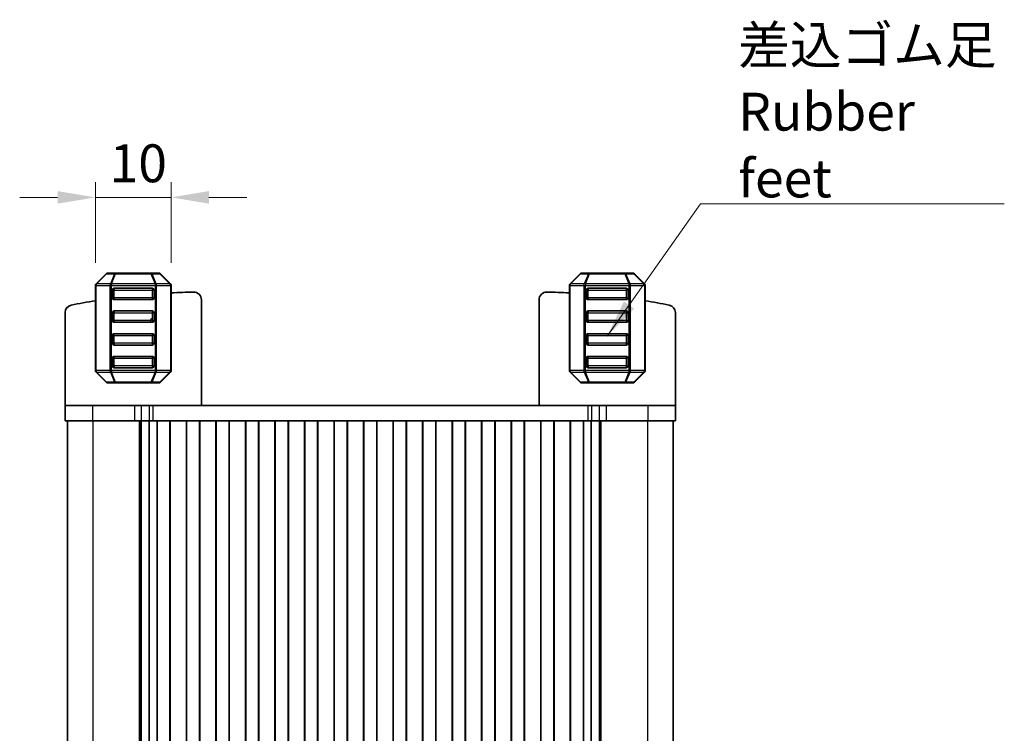
# Model space of a CAD drawing. Units: millimetres. Extents: x 14 to 2792, y 8 to 570.
# Drawn here: x 925 to 1055, y 199 to 293 of the extents above; entities that cross this region are included whole.
import ezdxf

# ---------------------------------------------------------------- set-up
doc = ezdxf.new("R2010")
doc.units = ezdxf.units.MM
doc.layers.get('Defpoints').update_dxf_attribs({"lineweight": 25})
for name, color, linetype, lineweight in [('Dimension (ISO)', 7, 'Continuous', 18), ('Dimension (ISO) @ 1', 7, 'Continuous', 18), ('Symbol (ISO)', 7, 'Continuous', 18), ('Visible (ISO)', 7, 'Continuous', 35), ('Visible Narrow (ISO)', 7, 'Continuous', 25)]:
    doc.layers.add(name, color=color, linetype=linetype, lineweight=lineweight)
doc.styles.add('Note Text (TK)', font='MS PGothic.ttf')
doc.dimstyles.new('Default - Method 1b (TK)', dxfattribs={"dimtxt": 2.5, "dimasz": 2.5, "dimexe": 1, "dimexo": 1.5, "dimgap": 1, "dimtad": 1, "dimtoh": 1, "dimrnd": 1e-08, "dimdsep": 46, "dimtxsty": 'Note Text (TK)', "dimcen": 0.09, "dimdle": 5, "dimclrd": 100, "dimclre": 100, "dimclrt": 7, "dimadec": 1, "dimazin": 1, "dimtfac": 1, "dimtmove": 0, "dimatfit": 3, "dimfxl": 1, "dimtolj": 1, "dimlwd": -1, "dimlwe": -1, "dimarcsym": 0})
doc.dimstyles.new('Default - Method 1b (TK)$7', dxfattribs={"dimscale": 2, "dimtxt": 2.5, "dimasz": 2.5, "dimexe": 1, "dimexo": 1.5, "dimgap": 1, "dimtad": 1, "dimtoh": 1, "dimrnd": 1e-08, "dimdsep": 46, "dimtxsty": 'Note Text (TK)', "dimcen": 0.09, "dimdle": 5, "dimclrd": 100, "dimclre": 100, "dimclrt": 7, "dimadec": 1, "dimazin": 1, "dimtfac": 1, "dimtmove": 0, "dimatfit": 3, "dimfxl": 1, "dimtolj": 1, "dimlwd": -1, "dimlwe": -1, "dimarcsym": 0})

# ---------------------------------------------------------------- blocks, each defined once
blk = doc.blocks.new('*D77')
at = {"layer": 'Defpoints', "color": 0}
for p in [(945.41, 269.35), (935.41, 257.72), (945.41, 257.72)]:
    blk.add_point(p, dxfattribs=at)
at = {"layer": 'Dimension (ISO)', "color": 100}
for p, q in [((935.41, 260.72), (935.41, 271.35)), ((945.41, 260.72), (945.41, 271.35)), ((930.41, 269.35), (925.41, 269.35)), ((935.41, 269.35), (945.41, 269.35)), ((950.41, 269.35), (955.41, 269.35))]:
    blk.add_line(p, q, dxfattribs=at)
for points in [[(930.41, 270.18), (930.41, 268.52), (935.41, 269.35)], [(950.41, 270.18), (950.41, 268.52), (945.41, 269.35)]]:
    blk.add_solid(points, dxfattribs=at)
at = {"layer": 'Dimension (ISO)', "color": 7, "insert": (937.29, 273.85), "char_height": 5, "attachment_point": 4, "style": 'Note Text (TK)'}
blk.add_mtext('\\A1;10', dxfattribs=at)

msp = doc.modelspace()

# ---------------------------------------------------------------- linework, layer by layer
at = {"layer": 'Visible (ISO)'}
for p, q in [((936.8254, 259.2606), (935.5011, 257.9364)), ((938.0861, 259.3485), (937.0375, 259.3485)), ((942.7405, 259.3485), (938.0861, 259.3485)), ((943.789, 259.3485), (942.7405, 259.3485)), ((945.3254, 257.9364), (944.0011, 259.2606)), ((999.4254, 259.2606), (998.1011, 257.9364)), ((1000.6861, 259.3485), (999.6375, 259.3485)), ((1005.3405, 259.3485), (1000.6861, 259.3485)), ((1006.389, 259.3485), (1005.3405, 259.3485)), ((1007.9254, 257.9364), (1006.6011, 259.2606)), ((935.4133, 257.7242), (935.4133, 246.4728)), ((945.4133, 246.4728), (945.4133, 257.7242)), ((998.0133, 257.7242), (998.0133, 246.4728)), ((1008.0133, 246.4728), (1008.0133, 257.7242)), ((937.6633, 256.0985), (937.6633, 257.0985)), ((937.9133, 257.3485), (942.9133, 257.3485)), ((943.1633, 257.0985), (943.1633, 256.0985)), ((1000.2633, 256.0985), (1000.2633, 257.0985)), ((1000.5133, 257.3485), (1005.5133, 257.3485)), ((1005.7633, 257.0985), (1005.7633, 256.0985)), ((942.9133, 255.8485), (937.9133, 255.8485)), ((949.4133, 241.8485), (949.4133, 255.8389)), ((994.0133, 241.8485), (994.0133, 255.8389)), ((1005.5133, 255.8485), (1000.5133, 255.8485)), ((931.4133, 241.8485), (931.4133, 254.1415)), ((937.6633, 253.0985), (937.6633, 254.0985)), ((937.9133, 254.3485), (942.9133, 254.3485)), ((943.1633, 254.0985), (943.1633, 253.0985)), ((1000.2633, 253.0985), (1000.2633, 254.0985)), ((1000.5133, 254.3485), (1005.5133, 254.3485)), ((1005.7633, 254.0985), (1005.7633, 253.0985)), ((1012.0133, 241.8485), (1012.0133, 254.1415)), ((942.9133, 252.8485), (937.9133, 252.8485)), ((1005.5133, 252.8485), (1000.5133, 252.8485)), ((937.6633, 250.0985), (937.6633, 251.0985)), ((937.9133, 251.3485), (942.9133, 251.3485)), ((943.1633, 251.0985), (943.1633, 250.0985)), ((1000.2633, 250.0985), (1000.2633, 251.0985)), ((1000.5133, 251.3485), (1005.5133, 251.3485)), ((1005.7633, 251.0985), (1005.7633, 250.0985)), ((942.9133, 249.8485), (937.9133, 249.8485)), ((1005.5133, 249.8485), (1000.5133, 249.8485)), ((937.6633, 247.0985), (937.6633, 248.0985)), ((937.9133, 248.3485), (942.9133, 248.3485)), ((943.1633, 248.0985), (943.1633, 247.0985)), ((1000.2633, 247.0985), (1000.2633, 248.0985)), ((1000.5133, 248.3485), (1005.5133, 248.3485)), ((1005.7633, 248.0985), (1005.7633, 247.0985)), ((935.5011, 246.2606), (936.8254, 244.9364)), ((942.9133, 246.8485), (937.9133, 246.8485)), ((944.0011, 244.9364), (945.3254, 246.2606)), ((998.1011, 246.2606), (999.4254, 244.9364)), ((1005.5133, 246.8485), (1000.5133, 246.8485)), ((1006.6011, 244.9364), (1007.9254, 246.2606)), ((937.0375, 244.8485), (938.0861, 244.8485)), ((938.0861, 244.8485), (942.7405, 244.8485)), ((942.7405, 244.8485), (943.789, 244.8485)), ((999.6375, 244.8485), (1000.6861, 244.8485)), ((1000.6861, 244.8485), (1005.3405, 244.8485)), ((1005.3405, 244.8485), (1006.389, 244.8485)), ((931.4133, 241.8485), (931.4133, 239.8485)), ((935.0407, 241.8485), (931.4133, 241.8485)), ((935.0407, 241.8485), (940.5596, 241.8485)), ((941.461, 241.8485), (940.5596, 241.8485)), ((941.461, 241.8485), (942.495, 241.8485)), ((942.495, 241.8485), (942.9801, 241.8485)), ((942.9801, 241.8485), (1000.4465, 241.8485)), ((1000.4465, 241.8485), (1000.9317, 241.8485)), ((1000.9317, 241.8485), (1001.9656, 241.8485)), ((1002.867, 241.8485), (1001.9656, 241.8485)), ((1002.867, 241.8485), (1008.386, 241.8485)), ((1012.0133, 241.8485), (1008.386, 241.8485)), ((1012.0133, 241.8485), (1012.0133, 239.8485)), ((931.4133, 239.8485), (935.0407, 239.8485)), ((931.7133, 239.8485), (931.7133, 123.8485)), ((940.5596, 239.8485), (935.0407, 239.8485)), ((940.5596, 239.8485), (941.461, 239.8485)), ((940.5596, 239.8485), (941.461, 239.8485)), ((941.2562, 239.8485), (941.2562, 123.8485)), ((941.4498, 239.8485), (941.4498, 123.8485)), ((942.495, 239.8485), (941.461, 239.8485)), ((942.495, 239.8485), (941.461, 239.8485)), ((942.9801, 239.8485), (942.495, 239.8485)), ((942.9801, 239.8485), (942.495, 239.8485)), ((942.5157, 239.8485), (942.5157, 123.8485)), ((943.5633, 239.8485), (942.9801, 239.8485)), ((943.5633, 239.8485), (942.9801, 239.8485)), ((944.0633, 239.8485), (943.5633, 239.8485)), ((944.0633, 239.8485), (943.5633, 239.8485)), ((943.5633, 239.8485), (943.5633, 123.8485)), ((944.0633, 239.8485), (944.7633, 239.8485)), ((944.0633, 239.8485), (944.7633, 239.8485)), ((945.2633, 239.8485), (944.7633, 239.8485)), ((945.2633, 239.8485), (944.7633, 239.8485)), ((945.2633, 239.8485), (945.2787, 239.8485)), ((945.2633, 239.8485), (945.2787, 239.8485)), ((945.2633, 239.8485), (945.2633, 123.8485)), ((945.2987, 239.8485), (945.2787, 239.8485)), ((945.2987, 239.8485), (945.2787, 239.8485)), ((947.4279, 239.8485), (945.2987, 239.8485)), ((945.2987, 239.8485), (945.2987, 123.8485)), ((947.4279, 239.8485), (945.2987, 239.8485)), ((947.4479, 239.8485), (947.4279, 239.8485)), ((947.4479, 239.8485), (947.4279, 239.8485)), ((947.4279, 239.8485), (947.4279, 123.8485)), ((947.4479, 239.8485), (947.4633, 239.8485)), ((947.4479, 239.8485), (947.4633, 239.8485)), ((947.9633, 239.8485), (947.4633, 239.8485)), ((947.9633, 239.8485), (947.4633, 239.8485)), ((947.4633, 239.8485), (947.4633, 123.8485)), ((947.9633, 239.8485), (948.6633, 239.8485)), ((947.9633, 239.8485), (948.6633, 239.8485)), ((949.1633, 239.8485), (948.6633, 239.8485)), ((949.1633, 239.8485), (948.6633, 239.8485)), ((949.1633, 239.8485), (949.1787, 239.8485)), ((949.1633, 239.8485), (949.1787, 239.8485)), ((949.1633, 239.8485), (949.1633, 123.8485)), ((949.1987, 239.8485), (949.1787, 239.8485)), ((949.1987, 239.8485), (949.1787, 239.8485)), ((951.3279, 239.8485), (949.1987, 239.8485)), ((949.1987, 239.8485), (949.1987, 123.8485)), ((951.3279, 239.8485), (949.1987, 239.8485)), ((951.3479, 239.8485), (951.3279, 239.8485)), ((951.3479, 239.8485), (951.3279, 239.8485)), ((951.3279, 239.8485), (951.3279, 123.8485)), ((951.3479, 239.8485), (951.3633, 239.8485)), ((951.3479, 239.8485), (951.3633, 239.8485)), ((951.8633, 239.8485), (951.3633, 239.8485)), ((951.8633, 239.8485), (951.3633, 239.8485)), ((951.3633, 239.8485), (951.3633, 123.8485)), ((951.8633, 239.8485), (952.5633, 239.8485)), ((951.8633, 239.8485), (952.5633, 239.8485)), ((953.0633, 239.8485), (952.5633, 239.8485)), ((953.0633, 239.8485), (952.5633, 239.8485)), ((953.0633, 239.8485), (953.0787, 239.8485)), ((953.0633, 239.8485), (953.0787, 239.8485)), ((953.0633, 239.8485), (953.0633, 123.8485)), ((953.0987, 239.8485), (953.0787, 239.8485)), ((953.0987, 239.8485), (953.0787, 239.8485)), ((955.2279, 239.8485), (953.0987, 239.8485)), ((953.0987, 239.8485), (953.0987, 123.8485)), ((955.2279, 239.8485), (953.0987, 239.8485)), ((955.2479, 239.8485), (955.2279, 239.8485)), ((955.2479, 239.8485), (955.2279, 239.8485)), ((955.2279, 239.8485), (955.2279, 123.8485)), ((955.2479, 239.8485), (955.2633, 239.8485)), ((955.2479, 239.8485), (955.2633, 239.8485)), ((955.7633, 239.8485), (955.2633, 239.8485)), ((955.7633, 239.8485), (955.2633, 239.8485)), ((955.2633, 239.8485), (955.2633, 123.8485)), ((955.7633, 239.8485), (956.4633, 239.8485)), ((955.7633, 239.8485), (956.4633, 239.8485)), ((956.9633, 239.8485), (956.4633, 239.8485)), ((956.9633, 239.8485), (956.4633, 239.8485)), ((956.9633, 239.8485), (956.9787, 239.8485)), ((956.9633, 239.8485), (956.9787, 239.8485)), ((956.9633, 239.8485), (956.9633, 123.8485)), ((956.9987, 239.8485), (956.9787, 239.8485)), ((956.9987, 239.8485), (956.9787, 239.8485)), ((959.1279, 239.8485), (956.9987, 239.8485)), ((956.9987, 239.8485), (956.9987, 123.8485)), ((959.1279, 239.8485), (956.9987, 239.8485)), ((959.1479, 239.8485), (959.1279, 239.8485)), ((959.1479, 239.8485), (959.1279, 239.8485)), ((959.1279, 239.8485), (959.1279, 123.8485)), ((959.1479, 239.8485), (959.1633, 239.8485)), ((959.1479, 239.8485), (959.1633, 239.8485)), ((959.6633, 239.8485), (959.1633, 239.8485)), ((959.6633, 239.8485), (959.1633, 239.8485)), ((959.1633, 239.8485), (959.1633, 123.8485)), ((959.6633, 239.8485), (960.3633, 239.8485)), ((959.6633, 239.8485), (960.3633, 239.8485)), ((960.8633, 239.8485), (960.3633, 239.8485)), ((960.8633, 239.8485), (960.3633, 239.8485)), ((960.8633, 239.8485), (960.8787, 239.8485)), ((960.8633, 239.8485), (960.8787, 239.8485)), ((960.8633, 239.8485), (960.8633, 123.8485)), ((960.8987, 239.8485), (960.8787, 239.8485)), ((960.8987, 239.8485), (960.8787, 239.8485)), ((963.0279, 239.8485), (960.8987, 239.8485)), ((960.8987, 239.8485), (960.8987, 123.8485)), ((963.0279, 239.8485), (960.8987, 239.8485)), ((963.0479, 239.8485), (963.0279, 239.8485)), ((963.0479, 239.8485), (963.0279, 239.8485)), ((963.0279, 239.8485), (963.0279, 123.8485)), ((963.0479, 239.8485), (963.0633, 239.8485)), ((963.0479, 239.8485), (963.0633, 239.8485)), ((963.5633, 239.8485), (963.0633, 239.8485)), ((963.5633, 239.8485), (963.0633, 239.8485)), ((963.0633, 239.8485), (963.0633, 123.8485)), ((963.5633, 239.8485), (964.2633, 239.8485)), ((963.5633, 239.8485), (964.2633, 239.8485)), ((964.7633, 239.8485), (964.2633, 239.8485)), ((964.7633, 239.8485), (964.2633, 239.8485)), ((964.7633, 239.8485), (964.7787, 239.8485)), ((964.7633, 239.8485), (964.7787, 239.8485)), ((964.7633, 239.8485), (964.7633, 123.8485)), ((964.7987, 239.8485), (964.7787, 239.8485)), ((964.7987, 239.8485), (964.7787, 239.8485)), ((966.9279, 239.8485), (964.7987, 239.8485)), ((964.7987, 239.8485), (964.7987, 123.8485)), ((966.9279, 239.8485), (964.7987, 239.8485)), ((966.9479, 239.8485), (966.9279, 239.8485)), ((966.9479, 239.8485), (966.9279, 239.8485)), ((966.9279, 239.8485), (966.9279, 123.8485)), ((966.9479, 239.8485), (966.9633, 239.8485)), ((966.9479, 239.8485), (966.9633, 239.8485)), ((967.4633, 239.8485), (966.9633, 239.8485)), ((967.4633, 239.8485), (966.9633, 239.8485)), ((966.9633, 239.8485), (966.9633, 123.8485)), ((967.4633, 239.8485), (968.1633, 239.8485)), ((967.4633, 239.8485), (968.1633, 239.8485)), ((968.6633, 239.8485), (968.1633, 239.8485)), ((968.6633, 239.8485), (968.1633, 239.8485)), ((968.6633, 239.8485), (968.6787, 239.8485)), ((968.6633, 239.8485), (968.6787, 239.8485)), ((968.6633, 239.8485), (968.6633, 123.8485)), ((968.6987, 239.8485), (968.6787, 239.8485)), ((968.6987, 239.8485), (968.6787, 239.8485)), ((970.8279, 239.8485), (968.6987, 239.8485)), ((968.6987, 239.8485), (968.6987, 123.8485)), ((970.8279, 239.8485), (968.6987, 239.8485)), ((970.8479, 239.8485), (970.8279, 239.8485)), ((970.8479, 239.8485), (970.8279, 239.8485)), ((970.8279, 239.8485), (970.8279, 123.8485)), ((970.8479, 239.8485), (970.8633, 239.8485)), ((970.8479, 239.8485), (970.8633, 239.8485)), ((971.3633, 239.8485), (970.8633, 239.8485)), ((971.3633, 239.8485), (970.8633, 239.8485)), ((970.8633, 239.8485), (970.8633, 123.8485)), ((971.3633, 239.8485), (972.0633, 239.8485)), ((971.3633, 239.8485), (972.0633, 239.8485)), ((972.5633, 239.8485), (972.0633, 239.8485)), ((972.5633, 239.8485), (972.0633, 239.8485)), ((972.5633, 239.8485), (972.5787, 239.8485)), ((972.5633, 239.8485), (972.5787, 239.8485)), ((972.5633, 239.8485), (972.5633, 123.8485)), ((972.5987, 239.8485), (972.5787, 239.8485)), ((972.5987, 239.8485), (972.5787, 239.8485)), ((974.7279, 239.8485), (972.5987, 239.8485)), ((972.5987, 239.8485), (972.5987, 123.8485)), ((974.7279, 239.8485), (972.5987, 239.8485)), ((974.7479, 239.8485), (974.7279, 239.8485)), ((974.7479, 239.8485), (974.7279, 239.8485)), ((974.7279, 239.8485), (974.7279, 123.8485)), ((974.7479, 239.8485), (974.7633, 239.8485)), ((974.7479, 239.8485), (974.7633, 239.8485)), ((975.2633, 239.8485), (974.7633, 239.8485)), ((975.2633, 239.8485), (974.7633, 239.8485)), ((974.7633, 239.8485), (974.7633, 123.8485)), ((975.2633, 239.8485), (975.9633, 239.8485)), ((975.2633, 239.8485), (975.9633, 239.8485)), ((976.4633, 239.8485), (975.9633, 239.8485)), ((976.4633, 239.8485), (975.9633, 239.8485)), ((976.4633, 239.8485), (976.4787, 239.8485)), ((976.4633, 239.8485), (976.4787, 239.8485)), ((976.4633, 239.8485), (976.4633, 123.8485)), ((976.4987, 239.8485), (976.4787, 239.8485)), ((976.4987, 239.8485), (976.4787, 239.8485)), ((978.6279, 239.8485), (976.4987, 239.8485)), ((976.4987, 239.8485), (976.4987, 123.8485)), ((978.6279, 239.8485), (976.4987, 239.8485)), ((978.6479, 239.8485), (978.6279, 239.8485)), ((978.6479, 239.8485), (978.6279, 239.8485)), ((978.6279, 239.8485), (978.6279, 123.8485)), ((978.6479, 239.8485), (978.6633, 239.8485)), ((978.6479, 239.8485), (978.6633, 239.8485)), ((979.1633, 239.8485), (978.6633, 239.8485)), ((979.1633, 239.8485), (978.6633, 239.8485)), ((978.6633, 239.8485), (978.6633, 123.8485)), ((979.1633, 239.8485), (979.8633, 239.8485)), ((979.1633, 239.8485), (979.8633, 239.8485)), ((980.3633, 239.8485), (979.8633, 239.8485)), ((980.3633, 239.8485), (979.8633, 239.8485)), ((980.3633, 239.8485), (980.3787, 239.8485)), ((980.3633, 239.8485), (980.3787, 239.8485)), ((980.3633, 239.8485), (980.3633, 123.8485)), ((980.3987, 239.8485), (980.3787, 239.8485)), ((980.3987, 239.8485), (980.3787, 239.8485)), ((982.5279, 239.8485), (980.3987, 239.8485)), ((980.3987, 239.8485), (980.3987, 123.8485)), ((982.5279, 239.8485), (980.3987, 239.8485)), ((982.5479, 239.8485), (982.5279, 239.8485)), ((982.5479, 239.8485), (982.5279, 239.8485)), ((982.5279, 239.8485), (982.5279, 123.8485)), ((982.5479, 239.8485), (982.5633, 239.8485)), ((982.5479, 239.8485), (982.5633, 239.8485)), ((983.0633, 239.8485), (982.5633, 239.8485)), ((983.0633, 239.8485), (982.5633, 239.8485)), ((982.5633, 239.8485), (982.5633, 123.8485)), ((983.0633, 239.8485), (983.7633, 239.8485)), ((983.0633, 239.8485), (983.7633, 239.8485)), ((984.2633, 239.8485), (983.7633, 239.8485)), ((984.2633, 239.8485), (983.7633, 239.8485)), ((984.2633, 239.8485), (984.2787, 239.8485)), ((984.2633, 239.8485), (984.2787, 239.8485)), ((984.2633, 239.8485), (984.2633, 123.8485)), ((984.2987, 239.8485), (984.2787, 239.8485)), ((984.2987, 239.8485), (984.2787, 239.8485)), ((986.4279, 239.8485), (984.2987, 239.8485)), ((984.2987, 239.8485), (984.2987, 123.8485)), ((986.4279, 239.8485), (984.2987, 239.8485)), ((986.4479, 239.8485), (986.4279, 239.8485)), ((986.4479, 239.8485), (986.4279, 239.8485)), ((986.4279, 239.8485), (986.4279, 123.8485)), ((986.4479, 239.8485), (986.4633, 239.8485)), ((986.4479, 239.8485), (986.4633, 239.8485)), ((986.9633, 239.8485), (986.4633, 239.8485)), ((986.9633, 239.8485), (986.4633, 239.8485)), ((986.4633, 239.8485), (986.4633, 123.8485)), ((986.9633, 239.8485), (987.6633, 239.8485)), ((986.9633, 239.8485), (987.6633, 239.8485)), ((988.1633, 239.8485), (987.6633, 239.8485)), ((988.1633, 239.8485), (987.6633, 239.8485)), ((988.1633, 239.8485), (988.1787, 239.8485)), ((988.1633, 239.8485), (988.1787, 239.8485)), ((988.1633, 239.8485), (988.1633, 123.8485)), ((988.1987, 239.8485), (988.1787, 239.8485)), ((988.1987, 239.8485), (988.1787, 239.8485)), ((990.3279, 239.8485), (988.1987, 239.8485)), ((988.1987, 239.8485), (988.1987, 123.8485)), ((990.3279, 239.8485), (988.1987, 239.8485)), ((990.3479, 239.8485), (990.3279, 239.8485)), ((990.3479, 239.8485), (990.3279, 239.8485)), ((990.3279, 239.8485), (990.3279, 123.8485)), ((990.3479, 239.8485), (990.3633, 239.8485)), ((990.3479, 239.8485), (990.3633, 239.8485)), ((990.8633, 239.8485), (990.3633, 239.8485)), ((990.8633, 239.8485), (990.3633, 239.8485)), ((990.3633, 239.8485), (990.3633, 123.8485)), ((990.8633, 239.8485), (991.5633, 239.8485)), ((990.8633, 239.8485), (991.5633, 239.8485)), ((992.0633, 239.8485), (991.5633, 239.8485)), ((992.0633, 239.8485), (991.5633, 239.8485)), ((992.0633, 239.8485), (992.0787, 239.8485)), ((992.0633, 239.8485), (992.0787, 239.8485)), ((992.0633, 239.8485), (992.0633, 123.8485)), ((992.0987, 239.8485), (992.0787, 239.8485)), ((992.0987, 239.8485), (992.0787, 239.8485)), ((994.2279, 239.8485), (992.0987, 239.8485)), ((992.0987, 239.8485), (992.0987, 123.8485)), ((994.2279, 239.8485), (992.0987, 239.8485)), ((994.2479, 239.8485), (994.2279, 239.8485)), ((994.2479, 239.8485), (994.2279, 239.8485)), ((994.2279, 239.8485), (994.2279, 123.8485)), ((994.2479, 239.8485), (994.2633, 239.8485)), ((994.2479, 239.8485), (994.2633, 239.8485)), ((994.7633, 239.8485), (994.2633, 239.8485)), ((994.7633, 239.8485), (994.2633, 239.8485)), ((994.2633, 239.8485), (994.2633, 123.8485)), ((994.7633, 239.8485), (995.4633, 239.8485)), ((994.7633, 239.8485), (995.4633, 239.8485)), ((995.9633, 239.8485), (995.4633, 239.8485)), ((995.9633, 239.8485), (995.4633, 239.8485)), ((995.9633, 239.8485), (995.9787, 239.8485)), ((995.9633, 239.8485), (995.9787, 239.8485)), ((995.9633, 239.8485), (995.9633, 123.8485)), ((995.9987, 239.8485), (995.9787, 239.8485)), ((995.9987, 239.8485), (995.9787, 239.8485)), ((998.1279, 239.8485), (995.9987, 239.8485)), ((995.9987, 239.8485), (995.9987, 123.8485)), ((998.1279, 239.8485), (995.9987, 239.8485)), ((998.1479, 239.8485), (998.1279, 239.8485)), ((998.1479, 239.8485), (998.1279, 239.8485)), ((998.1279, 239.8485), (998.1279, 123.8485)), ((998.1479, 239.8485), (998.1633, 239.8485)), ((998.1479, 239.8485), (998.1633, 239.8485)), ((998.6633, 239.8485), (998.1633, 239.8485)), ((998.6633, 239.8485), (998.1633, 239.8485)), ((998.1633, 239.8485), (998.1633, 123.8485)), ((998.6633, 239.8485), (999.3633, 239.8485)), ((998.6633, 239.8485), (999.3633, 239.8485)), ((999.8633, 239.8485), (999.3633, 239.8485)), ((999.8633, 239.8485), (999.3633, 239.8485)), ((1000.4465, 239.8485), (999.8633, 239.8485)), ((999.8633, 239.8485), (999.8633, 123.8485)), ((1000.4465, 239.8485), (999.8633, 239.8485)), ((1000.9317, 239.8485), (1000.4465, 239.8485)), ((1000.9317, 239.8485), (1000.4465, 239.8485)), ((1000.9109, 239.8485), (1000.9109, 123.8485)), ((1001.9656, 239.8485), (1000.9317, 239.8485)), ((1001.9656, 239.8485), (1000.9317, 239.8485)), ((1001.9656, 239.8485), (1002.867, 239.8485)), ((1001.9656, 239.8485), (1002.867, 239.8485)), ((1001.9769, 239.8485), (1001.9769, 123.8485)), ((1002.1704, 239.8485), (1002.1704, 123.8485)), ((1008.386, 239.8485), (1002.867, 239.8485)), ((1008.386, 239.8485), (1012.0133, 239.8485)), ((1011.7133, 239.8485), (1011.7133, 123.8485))]:
    msp.add_line(p, q, dxfattribs=at)
for centre, radius, start, end in [((937.0375, 259.0485), 0.3, 90, 135), ((943.789, 259.0485), 0.3, 45, 90), ((999.6375, 259.0485), 0.3, 90, 135), ((1006.389, 259.0485), 0.3, 45, 90), ((935.7133, 257.7242), 0.3, 135, 180), ((945.1133, 257.7242), 0.3, 0, 45), ((998.3133, 257.7242), 0.3, 135, 180), ((1007.7133, 257.7242), 0.3, 0, 45), ((937.9133, 257.0985), 0.25, 90, 180), ((942.9133, 257.0985), 0.25, 0, 90), ((949.764, 166.8492), 90, 90.86958, 92.770859), ((948.4133, 255.8389), 1, 0, 90.86958), ((995.0133, 255.8389), 1, 89.130421, 180), ((993.6626, 166.8492), 90, 87.229211, 89.130421), ((1000.5133, 257.0985), 0.25, 90, 180), ((1005.5133, 257.0985), 0.25, 0, 90), ((932.4133, 254.1415), 1, 101.241903, 180), ((949.764, 166.8492), 90, 99.17514, 101.241903), ((937.9133, 256.0985), 0.25, 180, 270), ((942.9133, 256.0985), 0.25, 270, 0), ((1000.5133, 256.0985), 0.25, 180, 270), ((1005.5133, 256.0985), 0.25, 270, 0), ((993.6626, 166.8492), 90, 78.758097, 80.82493), ((1011.0133, 254.1415), 1, 0, 78.758097), ((937.9133, 254.0985), 0.25, 90, 180), ((942.9133, 254.0985), 0.25, 0, 90), ((1000.5133, 254.0985), 0.25, 90, 180), ((1005.5133, 254.0985), 0.25, 0, 90), ((937.9133, 253.0985), 0.25, 180, 270), ((942.9133, 253.0985), 0.25, 270, 0), ((1000.5133, 253.0985), 0.25, 180, 270), ((1005.5133, 253.0985), 0.25, 270, 0), ((937.9133, 251.0985), 0.25, 90, 180), ((942.9133, 251.0985), 0.25, 0, 90), ((1000.5133, 251.0985), 0.25, 90, 180), ((1005.5133, 251.0985), 0.25, 0, 90), ((937.9133, 250.0985), 0.25, 180, 270), ((942.9133, 250.0985), 0.25, 270, 0), ((1000.5133, 250.0985), 0.25, 180, 270), ((1005.5133, 250.0985), 0.25, 270, 0), ((937.9133, 248.0985), 0.25, 90, 180), ((937.9133, 247.0985), 0.25, 180, 270), ((942.9133, 248.0985), 0.25, 0, 90), ((942.9133, 247.0985), 0.25, 270, 0), ((1000.5133, 248.0985), 0.25, 90, 180), ((1000.5133, 247.0985), 0.25, 180, 270), ((1005.5133, 248.0985), 0.25, 0, 90), ((1005.5133, 247.0985), 0.25, 270, 0), ((935.7133, 246.4728), 0.3, 180, 225), ((945.1133, 246.4728), 0.3, 315, 0), ((998.3133, 246.4728), 0.3, 180, 225), ((1007.7133, 246.4728), 0.3, 315, 0), ((937.0375, 245.1485), 0.3, 225, 270), ((943.789, 245.1485), 0.3, 270, 315), ((999.6375, 245.1485), 0.3, 225, 270), ((1006.389, 245.1485), 0.3, 270, 315)]:
    msp.add_arc(centre, radius, start, end, dxfattribs=at)
at = {"layer": 'Visible Narrow (ISO)'}
for p, q in [((935.5633, 257.9364), (936.8875, 259.2606)), ((936.8875, 259.2606), (937.9361, 259.2606)), ((937.9361, 259.2606), (937.3875, 257.9364)), ((937.5375, 257.9364), (938.0861, 259.2606)), ((938.0861, 259.2606), (942.7405, 259.2606)), ((942.7405, 259.2606), (943.289, 257.9364)), ((943.439, 257.9364), (942.8905, 259.2606)), ((942.8905, 259.2606), (943.939, 259.2606)), ((943.939, 259.2606), (945.2633, 257.9364)), ((998.1633, 257.9364), (999.4875, 259.2606)), ((999.4875, 259.2606), (1000.5361, 259.2606)), ((1000.5361, 259.2606), (999.9875, 257.9364)), ((1000.1375, 257.9364), (1000.6861, 259.2606)), ((1000.6861, 259.2606), (1005.3405, 259.2606)), ((1005.3405, 259.2606), (1005.889, 257.9364)), ((1006.039, 257.9364), (1005.4905, 259.2606)), ((1005.4905, 259.2606), (1006.539, 259.2606)), ((1006.539, 259.2606), (1007.8633, 257.9364)), ((935.5011, 257.7242), (935.4133, 257.7242)), ((935.5011, 257.7242), (937.3254, 257.7242)), ((935.5011, 246.4728), (935.5011, 257.7242)), ((937.3875, 257.9364), (935.5633, 257.9364)), ((937.3254, 257.7242), (937.5375, 257.7242)), ((937.3254, 257.7242), (937.3254, 246.4728)), ((943.289, 257.9364), (937.5375, 257.9364)), ((937.5375, 246.4728), (937.5375, 257.7242)), ((937.5375, 257.7242), (943.289, 257.7242)), ((943.5011, 257.7242), (943.289, 257.7242)), ((943.289, 257.7242), (943.289, 246.4728)), ((945.2633, 257.9364), (943.439, 257.9364)), ((943.5011, 257.7242), (945.3254, 257.7242)), ((943.5011, 246.4728), (943.5011, 257.7242)), ((945.3254, 257.7242), (945.4133, 257.7242)), ((945.3254, 257.7242), (945.3254, 246.4728)), ((998.1011, 257.7242), (998.0133, 257.7242)), ((998.1011, 257.7242), (999.9254, 257.7242)), ((998.1011, 246.4728), (998.1011, 257.7242)), ((999.9875, 257.9364), (998.1633, 257.9364)), ((999.9254, 257.7242), (1000.1375, 257.7242)), ((999.9254, 257.7242), (999.9254, 246.4728)), ((1005.889, 257.9364), (1000.1375, 257.9364)), ((1000.1375, 246.4728), (1000.1375, 257.7242)), ((1000.1375, 257.7242), (1005.889, 257.7242)), ((1006.1011, 257.7242), (1005.889, 257.7242)), ((1005.889, 257.7242), (1005.889, 246.4728)), ((1007.8633, 257.9364), (1006.039, 257.9364)), ((1006.1011, 257.7242), (1007.9254, 257.7242)), ((1006.1011, 246.4728), (1006.1011, 257.7242)), ((1007.9254, 257.7242), (1008.0133, 257.7242)), ((1007.9254, 257.7242), (1007.9254, 246.4728)), ((937.9133, 257.0985), (937.6633, 257.0985)), ((937.9133, 257.0985), (942.9133, 257.0985)), ((937.9133, 256.0985), (937.9133, 257.0985)), ((943.1633, 257.0985), (942.9133, 257.0985)), ((942.9133, 257.0985), (942.9133, 256.0985)), ((1000.5133, 257.0985), (1000.2633, 257.0985)), ((1000.5133, 257.0985), (1005.5133, 257.0985)), ((1000.5133, 256.0985), (1000.5133, 257.0985)), ((1005.7633, 257.0985), (1005.5133, 257.0985)), ((1005.5133, 257.0985), (1005.5133, 256.0985)), ((937.6633, 256.0985), (937.9133, 256.0985)), ((942.9133, 256.0985), (937.9133, 256.0985)), ((942.9133, 256.0985), (943.1633, 256.0985)), ((1000.2633, 256.0985), (1000.5133, 256.0985)), ((1005.5133, 256.0985), (1000.5133, 256.0985)), ((1005.5133, 256.0985), (1005.7633, 256.0985)), ((937.9133, 254.0985), (937.6633, 254.0985)), ((937.9133, 253.0985), (937.9133, 254.0985)), ((937.9133, 254.0985), (942.9133, 254.0985)), ((943.1633, 254.0985), (942.9133, 254.0985)), ((942.9133, 254.0985), (942.9133, 253.0985)), ((1000.5133, 254.0985), (1000.2633, 254.0985)), ((1000.5133, 253.0985), (1000.5133, 254.0985)), ((1000.5133, 254.0985), (1005.5133, 254.0985)), ((1005.7633, 254.0985), (1005.5133, 254.0985)), ((1005.5133, 254.0985), (1005.5133, 253.0985)), ((937.6633, 253.0985), (937.9133, 253.0985)), ((942.9133, 253.0985), (937.9133, 253.0985)), ((942.9133, 253.0985), (943.1633, 253.0985)), ((1000.2633, 253.0985), (1000.5133, 253.0985)), ((1005.5133, 253.0985), (1000.5133, 253.0985)), ((1005.5133, 253.0985), (1005.7633, 253.0985)), ((937.9133, 251.0985), (937.6633, 251.0985)), ((937.9133, 251.0985), (942.9133, 251.0985)), ((937.9133, 250.0985), (937.9133, 251.0985)), ((943.1633, 251.0985), (942.9133, 251.0985)), ((942.9133, 251.0985), (942.9133, 250.0985)), ((1000.5133, 251.0985), (1000.2633, 251.0985)), ((1000.5133, 251.0985), (1005.5133, 251.0985)), ((1000.5133, 250.0985), (1000.5133, 251.0985)), ((1005.7633, 251.0985), (1005.5133, 251.0985)), ((1005.5133, 251.0985), (1005.5133, 250.0985)), ((937.6633, 250.0985), (937.9133, 250.0985)), ((942.9133, 250.0985), (937.9133, 250.0985)), ((942.9133, 250.0985), (943.1633, 250.0985)), ((1000.2633, 250.0985), (1000.5133, 250.0985)), ((1005.5133, 250.0985), (1000.5133, 250.0985)), ((1005.5133, 250.0985), (1005.7633, 250.0985)), ((937.9133, 248.0985), (937.6633, 248.0985)), ((937.6633, 247.0985), (937.9133, 247.0985)), ((937.9133, 248.0985), (942.9133, 248.0985)), ((937.9133, 247.0985), (937.9133, 248.0985)), ((942.9133, 247.0985), (937.9133, 247.0985)), ((943.1633, 248.0985), (942.9133, 248.0985)), ((942.9133, 248.0985), (942.9133, 247.0985)), ((942.9133, 247.0985), (943.1633, 247.0985)), ((1000.5133, 248.0985), (1000.2633, 248.0985)), ((1000.2633, 247.0985), (1000.5133, 247.0985)), ((1000.5133, 248.0985), (1005.5133, 248.0985)), ((1000.5133, 247.0985), (1000.5133, 248.0985)), ((1005.5133, 247.0985), (1000.5133, 247.0985)), ((1005.7633, 248.0985), (1005.5133, 248.0985)), ((1005.5133, 248.0985), (1005.5133, 247.0985)), ((1005.5133, 247.0985), (1005.7633, 247.0985)), ((935.5011, 246.4728), (935.4133, 246.4728)), ((937.3254, 246.4728), (935.5011, 246.4728)), ((936.8875, 244.9364), (935.5633, 246.2606)), ((935.5633, 246.2606), (937.3875, 246.2606)), ((937.3254, 246.4728), (937.5375, 246.4728)), ((937.3875, 246.2606), (937.9361, 244.9364)), ((943.289, 246.4728), (937.5375, 246.4728)), ((937.5375, 246.2606), (943.289, 246.2606)), ((938.0861, 244.9364), (937.5375, 246.2606)), ((943.289, 246.2606), (942.7405, 244.9364)), ((942.8905, 244.9364), (943.439, 246.2606)), ((943.5011, 246.4728), (943.289, 246.4728)), ((943.439, 246.2606), (945.2633, 246.2606)), ((945.3254, 246.4728), (943.5011, 246.4728)), ((945.2633, 246.2606), (943.939, 244.9364)), ((945.3254, 246.4728), (945.4133, 246.4728)), ((998.1011, 246.4728), (998.0133, 246.4728)), ((999.9254, 246.4728), (998.1011, 246.4728)), ((999.4875, 244.9364), (998.1633, 246.2606)), ((998.1633, 246.2606), (999.9875, 246.2606)), ((999.9254, 246.4728), (1000.1375, 246.4728)), ((999.9875, 246.2606), (1000.5361, 244.9364)), ((1005.889, 246.4728), (1000.1375, 246.4728)), ((1000.1375, 246.2606), (1005.889, 246.2606)), ((1000.6861, 244.9364), (1000.1375, 246.2606)), ((1005.889, 246.2606), (1005.3405, 244.9364)), ((1005.4905, 244.9364), (1006.039, 246.2606)), ((1006.1011, 246.4728), (1005.889, 246.4728)), ((1006.039, 246.2606), (1007.8633, 246.2606)), ((1007.9254, 246.4728), (1006.1011, 246.4728)), ((1007.8633, 246.2606), (1006.539, 244.9364)), ((1007.9254, 246.4728), (1008.0133, 246.4728)), ((937.9361, 244.9364), (936.8875, 244.9364)), ((942.7405, 244.9364), (938.0861, 244.9364)), ((943.939, 244.9364), (942.8905, 244.9364)), ((1000.5361, 244.9364), (999.4875, 244.9364)), ((1005.3405, 244.9364), (1000.6861, 244.9364)), ((1006.539, 244.9364), (1005.4905, 244.9364)), ((935.0407, 241.8485), (935.0407, 239.8485)), ((940.5596, 241.8485), (940.5596, 239.8485)), ((941.461, 241.8485), (941.461, 239.8485)), ((942.495, 241.8485), (942.495, 239.8485)), ((942.9801, 241.8485), (942.9801, 239.8485)), ((1000.4465, 241.8485), (1000.4465, 239.8485)), ((1000.9317, 241.8485), (1000.9317, 239.8485)), ((1001.9656, 241.8485), (1001.9656, 239.8485)), ((1002.867, 241.8485), (1002.867, 239.8485)), ((1008.386, 241.8485), (1008.386, 239.8485)), ((935.0876, 239.8485), (935.0876, 123.8485)), ((1008.3391, 239.8485), (1008.3391, 123.8485))]:
    msp.add_line(p, q, dxfattribs=at)
for centre, end in [((942.9133, 253.0985), 270), ((937.9133, 251.0985), 90)]:
    msp.add_arc(centre, 0.25, 90, end, dxfattribs=at)
for centre, major_axis, ratio, start_param, end_param in [((937.0375, 259.0485), (-0.2121, 0.2121), 0.28108463, 5.73515691, 6.28318532), ((937.0375, 259.0485), (0, 0.3), 0.70710679, 0, 0.78539816), ((938.0861, 259.0485), (0, 0.3), 0.70710679, 0, 0.78539816), ((938.0861, 259.0485), (0.2772, -0.1148), 0.67859834, 1.84481055, 2.39283896), ((938.0861, 259.0485), (0, 0.3), 0.00001, 5.89409352, 6.73015907), ((942.7405, 259.0485), (0, 0.3), 0.70710677, 5.49778714, 6.28318531), ((942.7405, 259.0485), (0, 0.3), 0.00001, 0.32166806, 1.0026339), ((942.7405, 259.0485), (0.2772, 0.1148), 0.67859835, 0.74875373, 1.29678214), ((943.789, 259.0485), (0, 0.3), 0.70710677, 5.49778714, 6.28318531), ((943.789, 259.0485), (0.2121, 0.2121), 0.28108465, 0, 0.54802842), ((999.6375, 259.0485), (-0.2121, 0.2121), 0.28108463, 5.73515691, 6.28318532), ((999.6375, 259.0485), (0, 0.3), 0.70710679, 0, 0.78539816), ((1000.6861, 259.0485), (0, 0.3), 0.70710679, 0, 0.78539816), ((1000.6861, 259.0485), (0.2772, -0.1148), 0.67859834, 1.84481055, 2.39283896), ((1000.6861, 259.0485), (0, 0.3), 0.00001, 5.89439963, 6.73049951), ((1005.3405, 259.0485), (0, 0.3), 0.70710677, 5.49778714, 6.28318531), ((1005.3405, 259.0485), (0, 0.3), 0.00001, 0.32142279, 1.00248794), ((1005.3405, 259.0485), (0.2772, 0.1148), 0.67859835, 0.74875373, 1.29678214), ((1006.389, 259.0485), (0, 0.3), 0.70710677, 5.49778714, 6.28318531), ((1006.389, 259.0485), (0.2121, 0.2121), 0.28108465, 0, 0.54802842), ((935.7133, 257.7242), (-0.2121, 0.2121), 0.28108463, 5.73515691, 6.28318532), ((935.7133, 257.7242), (0, -0.3), 0.70710679, 3.92699082, 4.71238898), ((937.5375, 257.7242), (0, -0.3), 0.70710679, 3.92699082, 4.71238898), ((937.5375, 257.7242), (0.2772, -0.1148), 0.67859834, 1.84481055, 2.39283896), ((937.5375, 257.7242), (0, 0.3), 0.00001, 0.78540058, 1.57079633), ((943.289, 257.7242), (-0.2772, -0.1148), 0.67859835, 3.89034639, 4.4383748), ((943.289, 257.7242), (0, 0.3), 0.00001, 0.94742241, 1.57079633), ((943.289, 257.7242), (0, -0.3), 0.70710677, 1.57079633, 2.35619449), ((945.1133, 257.7242), (0.2121, 0.2121), 0.28108465, 0, 0.54802842), ((945.1133, 257.7242), (0, -0.3), 0.70710677, 1.57079633, 2.35619449), ((998.3133, 257.7242), (-0.2121, 0.2121), 0.28108463, 5.73515691, 6.28318532), ((998.3133, 257.7242), (0, -0.3), 0.70710679, 3.92699082, 4.71238898), ((1000.1375, 257.7242), (0, -0.3), 0.70710679, 3.92699082, 4.71238898), ((1000.1375, 257.7242), (0.2772, -0.1148), 0.67859834, 1.84481055, 2.39283896), ((1000.1375, 257.7242), (0, 0.3), 0.00001, 0.78539826, 1.57079633), ((1005.889, 257.7242), (-0.2772, -0.1148), 0.67859835, 3.89034639, 4.4383748), ((1005.889, 257.7242), (0, 0.3), 0.00001, 0.94731185, 1.57079633), ((1005.889, 257.7242), (0, -0.3), 0.70710677, 1.57079633, 2.35619449), ((1007.7133, 257.7242), (0.2121, 0.2121), 0.28108465, 0, 0.54802842), ((1007.7133, 257.7242), (0, -0.3), 0.70710677, 1.57079633, 2.35619449), ((937.9133, 257.0985), (0, 0.25), 0.00001, 6.01418155, 7.85398163), ((942.9133, 257.0985), (0, 0.25), 0.00001, 6.2831852, 7.85398153), ((1000.5133, 257.0985), (0, 0.25), 0.00001, 6.01439125, 7.85398163), ((1005.5133, 257.0985), (0, 0.25), 0.00001, 0, 1.57079631), ((937.9133, 256.0985), (0, -0.25), 0.00001, 4.71238888, 6.2831852), ((942.9133, 256.0985), (0, -0.25), 0.00001, 4.71238898, 6.55218887), ((1000.5133, 256.0985), (0, -0.25), 0.00001, 4.71238897, 6.28318529), ((1005.5133, 256.0985), (0, -0.25), 0.00001, 4.71238898, 6.55197934), ((937.9133, 254.0985), (0, 0.25), 0.00001, 6.01418155, 7.85398163), ((942.9133, 254.0985), (0, 0.25), 0.00001, 6.2831852, 7.85398153), ((1000.5133, 254.0985), (0, 0.25), 0.00001, 6.01439125, 7.85398163), ((1005.5133, 254.0985), (0, 0.25), 0.00001, 0, 1.57079631), ((937.9133, 253.0985), (0, -0.25), 0.00001, 4.71238888, 6.2831852), ((1000.5133, 253.0985), (0, -0.25), 0.00001, 4.71238897, 6.28318529), ((942.9133, 251.0985), (0, 0.25), 0.00001, 6.2831852, 7.85398153), ((1005.5133, 251.0985), (0, 0.25), 0.00001, 0, 1.57079631), ((937.9133, 250.0985), (0, -0.25), 0.00001, 4.71238888, 6.2831852), ((942.9133, 250.0985), (0, -0.25), 0.00001, 4.71238898, 6.55218887), ((1000.5133, 250.0985), (0, -0.25), 0.00001, 4.71238897, 6.28318529), ((1005.5133, 250.0985), (0, -0.25), 0.00001, 4.71238898, 6.55197934), ((937.9133, 248.0985), (0, 0.25), 0.00001, 6.01418155, 7.85398163), ((937.9133, 247.0985), (0, -0.25), 0.00001, 4.71238888, 6.2831852), ((942.9133, 248.0985), (0, 0.25), 0.00001, 6.2831852, 7.85398153), ((942.9133, 247.0985), (0, -0.25), 0.00001, 4.71238898, 6.55218887), ((1000.5133, 248.0985), (0, 0.25), 0.00001, 6.01439125, 7.85398163), ((1000.5133, 247.0985), (0, -0.25), 0.00001, 4.71238897, 6.28318529), ((1005.5133, 248.0985), (0, 0.25), 0.00001, 0, 1.57079631), ((1005.5133, 247.0985), (0, -0.25), 0.00001, 4.71238898, 6.55197934), ((935.7133, 246.4728), (0, 0.3), 0.70710679, 1.57079633, 2.35619449), ((935.7133, 246.4728), (-0.2121, -0.2121), 0.28108463, 0, 0.5480284), ((937.5375, 246.4728), (0, 0.3), 0.70710679, 1.57079633, 2.35619449), ((937.5375, 246.4728), (0.2772, 0.1148), 0.67859834, 3.89034635, 4.43837476), ((937.5375, 246.4728), (0, -0.3), 0.00001, 4.71238898, 5.65632345), ((943.289, 246.4728), (0, -0.3), 0.00001, 4.71238898, 5.46982158), ((943.289, 246.4728), (-0.2772, 0.1148), 0.67859835, 1.84481051, 2.39283892), ((943.289, 246.4728), (0, 0.3), 0.70710677, 3.92699082, 4.71238898), ((945.1133, 246.4728), (0, 0.3), 0.70710677, 3.92699082, 4.71238898), ((945.1133, 246.4728), (0.2121, -0.2121), 0.28108465, 5.73515689, 6.2831853), ((998.3133, 246.4728), (0, 0.3), 0.70710679, 1.57079633, 2.35619449), ((998.3133, 246.4728), (-0.2121, -0.2121), 0.28108463, 0, 0.5480284), ((1000.1375, 246.4728), (0, 0.3), 0.70710679, 1.57079633, 2.35619449), ((1000.1375, 246.4728), (0.2772, 0.1148), 0.67859834, 3.89034635, 4.43837476), ((1000.1375, 246.4728), (0, -0.3), 0.00001, 4.71238898, 5.65617871), ((1005.889, 246.4728), (0, -0.3), 0.00001, 4.71238898, 5.46984609), ((1005.889, 246.4728), (-0.2772, 0.1148), 0.67859835, 1.84481051, 2.39283892), ((1005.889, 246.4728), (0, 0.3), 0.70710677, 3.92699082, 4.71238898), ((1007.7133, 246.4728), (0, 0.3), 0.70710677, 3.92699082, 4.71238898), ((1007.7133, 246.4728), (0.2121, -0.2121), 0.28108465, 5.73515689, 6.2831853), ((937.0375, 245.1485), (-0.2121, -0.2121), 0.28108463, 0, 0.5480284), ((937.0375, 245.1485), (0, -0.3), 0.70710679, 5.49778714, 6.28318531), ((938.0861, 245.1485), (0, -0.3), 0.70710679, 5.49778714, 6.28318531), ((938.0861, 245.1485), (-0.2772, -0.1148), 0.67859834, 0.7487537, 1.2967821), ((938.0861, 245.1485), (0, -0.3), 0.00001, 5.49778457, 6.2831852), ((942.7405, 245.1485), (0, -0.3), 0.70710677, 0, 0.78539816), ((942.7405, 245.1485), (-0.2772, 0.1148), 0.67859835, 1.84481051, 2.39283892), ((942.7405, 245.1485), (0, -0.3), 0.00001, 5.83621154, 6.6722771), ((943.789, 245.1485), (0, -0.3), 0.70710677, 0, 0.78539816), ((943.789, 245.1485), (0.2121, -0.2121), 0.28108465, 5.73515689, 6.2831853), ((999.6375, 245.1485), (-0.2121, -0.2121), 0.28108463, 0, 0.5480284), ((999.6375, 245.1485), (0, -0.3), 0.70710679, 5.49778714, 6.28318531), ((1000.6861, 245.1485), (0, -0.3), 0.70710679, 5.49778714, 6.28318531), ((1000.6861, 245.1485), (-0.2772, -0.1148), 0.67859834, 0.7487537, 1.2967821), ((1000.6861, 245.1485), (0, -0.3), 0.00001, 5.49778703, 6.28318529), ((1005.3405, 245.1485), (0, -0.3), 0.70710677, 0, 0.78539816), ((1005.3405, 245.1485), (-0.2772, 0.1148), 0.67859835, 1.84481051, 2.39283892), ((1005.3405, 245.1485), (0, -0.3), 0.00001, 5.8358711, 6.67197098), ((1006.389, 245.1485), (0, -0.3), 0.70710677, 0, 0.78539816), ((1006.389, 245.1485), (0.2121, -0.2121), 0.28108465, 5.73515689, 6.2831853)]:
    msp.add_ellipse(centre, major_axis=major_axis, ratio=ratio, start_param=start_param, end_param=end_param, dxfattribs=at)

# ---------------------------------------------------------------- texts
at = {"layer": 'Symbol (ISO)', "color": 7, "insert": (1020.319, 269.3485), "char_height": 5, "width": 36.871345, "attachment_point": 7, "line_spacing_factor": 1.058182, "style": 'Note Text (TK)'}
msp.add_mtext('{\\fＭＳ Ｐゴシック|b0|i0;差込ゴム足\\P\\fＭＳ Ｐゴシック|b0|i0;Rubber feet}', dxfattribs=at)

# ---------------------------------------------------------------- dimensions: what is measured, and where the dimension line sits
at = {"layer": 'Dimension (ISO) @ 1', "color": 100}
dim = msp.add_linear_dim(base=(945.4133, 269.3485), p1=(935.4133, 257.7242), p2=(945.4133, 257.7242), angle=180, dimstyle='Default - Method 1b (TK)', override={"dimscale": 1, "dimtxt": 5, "dimasz": 5, "dimexe": 2, "dimexo": 3, "dimgap": 2, "dimtoh": 0, "dimcen": 0.18, "dimtix": 0, "dimtofl": 1, "dimtmove": 0, "dimatfit": 1}, dxfattribs=at)
dim.commit()
dim.dimension.update_dxf_attribs({"geometry": '*D77', "text_midpoint": (940.4133, 269.3485), "dimtype": 128})

# ---------------------------------------------------------------- leaders
at = {"layer": 'Symbol (ISO)', "color": 100, "annotation_type": 0, "has_hookline": 1, "hookline_direction": 0, "text_width": 35.142}
msp.add_leader([(1003.0133, 251.0428), (1015.319, 268.5152), (1020.319, 268.5152)], dimstyle='Default - Method 1b (TK)$7', override={"dimgap": 0, "dimtad": 1}, dxfattribs=at)

doc.saveas('drawing.dxf')
